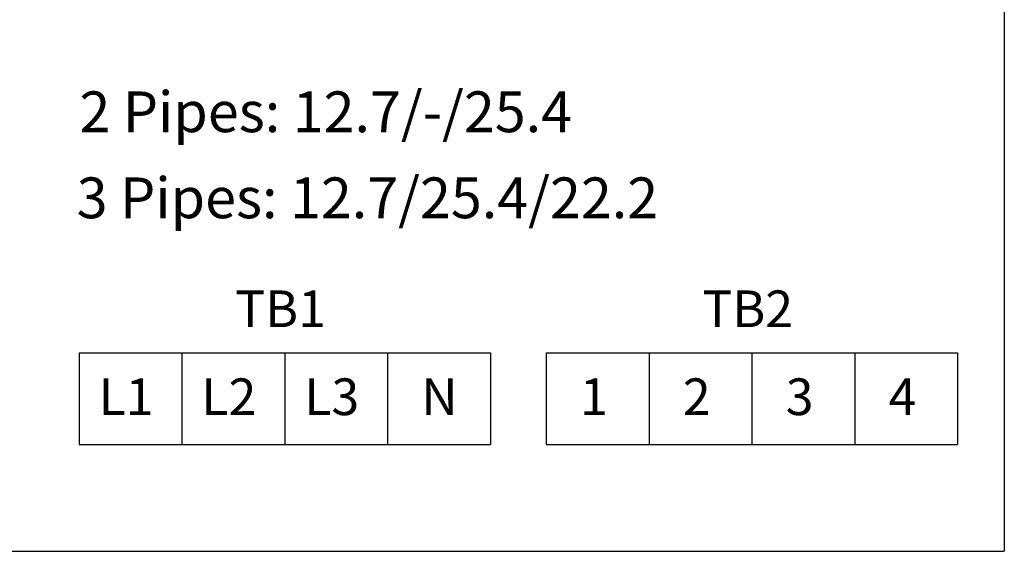
# Model space of a CAD drawing. Extents: x 11866 to 16910, y -3191 to 479.
# Drawn here: x 16186 to 16910, y -3001 to -2609 of the extents above; entities that cross this region are included whole.
import ezdxf

# ---------------------------------------------------------------- set-up
doc = ezdxf.new("R2010")
doc.units = 0
doc.header["$MEASUREMENT"] = 0
doc.layers.add('General Information', color=4, linetype='CONTINUOUS')
doc.styles.add('HANKAKU', font='romans.shx')

msp = doc.modelspace()

# ---------------------------------------------------------------- linework, layer by layer
at = {"layer": 'General Information', "color": 4}
for p, q in [((16909.6, -2101.82), (16909.6, -3000.61)), ((16229.47, -2854.56), (16531.87, -2854.56)), ((16229.47, -2854.56), (16229.47, -2921.97)), ((16305.07, -2854.56), (16305.07, -2921.97)), ((16380.67, -2854.56), (16380.67, -2921.97)), ((16456.27, -2854.56), (16456.27, -2921.97)), ((16531.87, -2854.56), (16531.87, -2921.97)), ((16572.89, -2854.56), (16875.29, -2854.56)), ((16572.89, -2854.56), (16572.89, -2921.97)), ((16648.49, -2854.56), (16648.49, -2921.97)), ((16724.09, -2854.56), (16724.09, -2921.97)), ((16799.69, -2854.56), (16799.69, -2921.97)), ((16875.29, -2854.56), (16875.29, -2921.97)), ((16229.47, -2921.97), (16531.87, -2921.97)), ((16572.89, -2921.97), (16875.29, -2921.97)), ((15109.02, -3000.61), (16909.6, -3000.61))]:
    msp.add_line(p, q, dxfattribs=at)

# ---------------------------------------------------------------- texts
at = {"layer": 'General Information', "color": 2, "style": 'HANKAKU'}
for s, height, p in [('2 Pipes: 12.7/-/25.4', 30, (16229.72, -2692.1)), ('3 Pipes: 12.7/25.4/22.2', 30, (16227.72, -2755.43)), ('TB2', 27, (16687.64, -2835.59)), ('TB1', 27, (16344.22, -2835.59)), ('L1', 27, (16243.76, -2900.33)), ('L2', 27, (16319.36, -2900.33)), ('L3', 27, (16394.96, -2900.33)), ('N', 27, (16481.09, -2900.33)), ('1', 27, (16597.71, -2900.33)), ('2', 27, (16673.31, -2900.33)), ('3', 27, (16748.91, -2900.33)), ('4', 27, (16824.51, -2900.33))]:
    msp.add_text(s, height=height, dxfattribs=at).set_placement(p)

doc.saveas('drawing.dxf')
